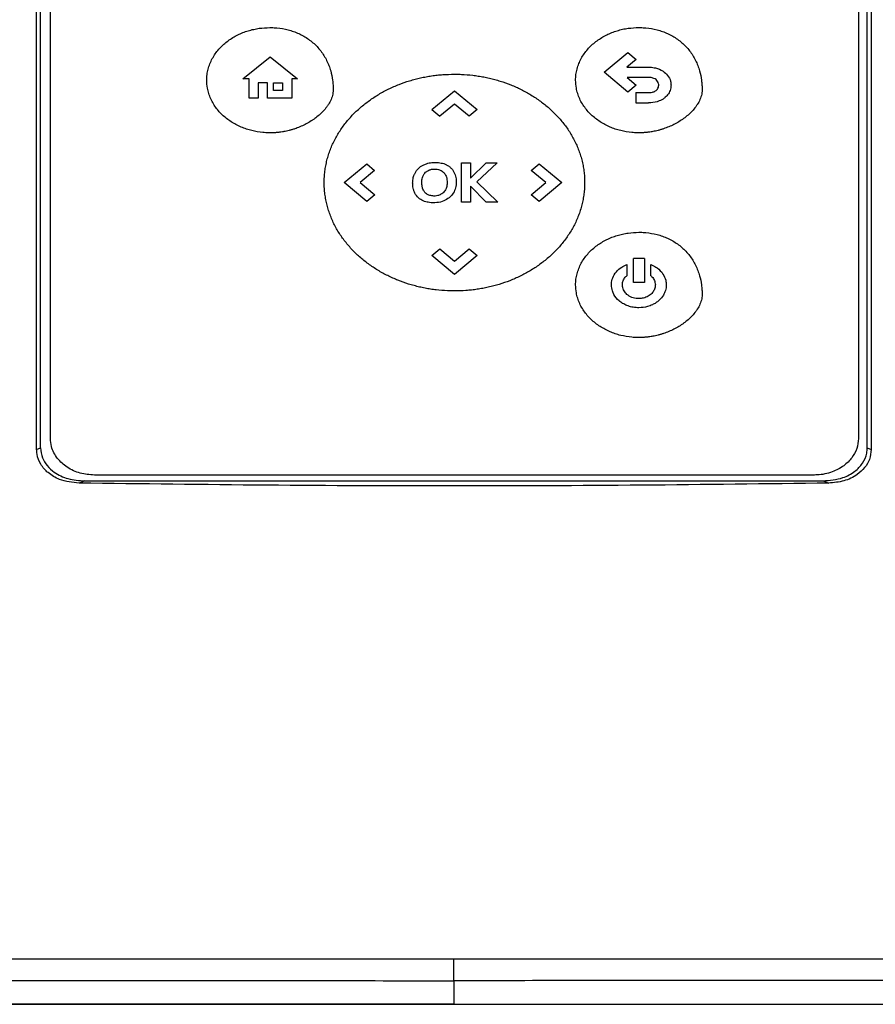
# Model space of a CAD drawing. Extents: x 0.4 to 10.6, y 0.4 to 8.1.
# Drawn here: x 7.7 to 7.9, y 4.1 to 4.3 of the extents above; entities that cross this region are included whole.
import ezdxf

# ---------------------------------------------------------------- set-up
doc = ezdxf.new("R2010")
doc.units = 0
doc.linetypes.add('SLD-SOLID', pattern=[0])
doc.layers.get('0').update_dxf_attribs({"linetype": 'CONTINUOUS'})

msp = doc.modelspace()

# ---------------------------------------------------------------- linework, layer by layer
at = {"color": 7, "linetype": 'SLD-SOLID'}
for p, q in [((7.74261, 4.2078), (7.74261, 4.41637)), ((7.92918, 4.41637), (7.92918, 4.2078)), ((7.7435, 4.20814), (7.7435, 4.41603)), ((7.74569, 4.21025), (7.74569, 4.41449)), ((7.92634, 4.41449), (7.92634, 4.21025)), ((7.9283, 4.20814), (7.9283, 4.41603)), ((7.78874, 4.29061), (7.79484, 4.29552)), ((7.79484, 4.29552), (7.80094, 4.29061)), ((7.8695, 4.29209), (7.8748, 4.29651)), ((7.8748, 4.29651), (7.87667, 4.29495)), ((7.87667, 4.29495), (7.87459, 4.29323)), ((7.87459, 4.29323), (7.87944, 4.29323)), ((7.8748, 4.28768), (7.8695, 4.29209)), ((7.87944, 4.29094), (7.87463, 4.29094)), ((7.87463, 4.29094), (7.87668, 4.28924)), ((7.79014, 4.29061), (7.78874, 4.29061)), ((7.79014, 4.28627), (7.79014, 4.29061)), ((7.79424, 4.28972), (7.79215, 4.28972)), ((7.79215, 4.28972), (7.79215, 4.28627)), ((7.79424, 4.28627), (7.79424, 4.28972)), ((7.79554, 4.28972), (7.79761, 4.28972)), ((7.79554, 4.28802), (7.79554, 4.28972)), ((7.79761, 4.28972), (7.79761, 4.28802)), ((7.79966, 4.29061), (7.79966, 4.28627)), ((7.80094, 4.29061), (7.79966, 4.29061)), ((7.87668, 4.28924), (7.8748, 4.28768)), ((7.79761, 4.28802), (7.79554, 4.28802)), ((7.83094, 4.28375), (7.836, 4.28796)), ((7.836, 4.28796), (7.84107, 4.28375)), ((7.87656, 4.28754), (7.87944, 4.28754)), ((7.87656, 4.28754), (7.87656, 4.28526)), ((7.79215, 4.28627), (7.79014, 4.28627)), ((7.79966, 4.28627), (7.79424, 4.28627)), ((7.83601, 4.28499), (7.83273, 4.28226)), ((7.83929, 4.28227), (7.83601, 4.28499)), ((7.87656, 4.28526), (7.87944, 4.28526)), ((7.83094, 4.28375), (7.83273, 4.28226)), ((7.84107, 4.28375), (7.83929, 4.28227)), ((7.81134, 4.26744), (7.8164, 4.27165)), ((7.8164, 4.27165), (7.81818, 4.27017)), ((7.83763, 4.27184), (7.8396, 4.27184)), ((7.83763, 4.26304), (7.83763, 4.27184)), ((7.8396, 4.26843), (7.84311, 4.27184)), ((7.8396, 4.27184), (7.8396, 4.26843)), ((7.8456, 4.27184), (7.84104, 4.26758)), ((7.84311, 4.27184), (7.8456, 4.27184)), ((7.85316, 4.27017), (7.85494, 4.27165)), ((7.85494, 4.27165), (7.86, 4.26744)), ((7.81818, 4.27017), (7.81491, 4.26745)), ((7.85644, 4.26743), (7.85316, 4.27017)), ((7.8164, 4.26323), (7.81134, 4.26744)), ((7.81491, 4.26745), (7.81819, 4.26472)), ((7.84104, 4.26758), (7.84574, 4.26304)), ((7.85316, 4.26471), (7.85644, 4.26743)), ((7.86, 4.26744), (7.85494, 4.26323)), ((7.81819, 4.26472), (7.8164, 4.26323)), ((7.8431, 4.26304), (7.8396, 4.26661)), ((7.8396, 4.26661), (7.8396, 4.26304)), ((7.85494, 4.26323), (7.85316, 4.26471)), ((7.8396, 4.26304), (7.83763, 4.26304)), ((7.84574, 4.26304), (7.8431, 4.26304)), ((7.83094, 4.25113), (7.83273, 4.25261)), ((7.83273, 4.25261), (7.836, 4.24988)), ((7.836, 4.24988), (7.83928, 4.25261)), ((7.83928, 4.25261), (7.84107, 4.25113)), ((7.836, 4.24692), (7.83094, 4.25113)), ((7.84107, 4.25113), (7.836, 4.24692)), ((7.87455, 4.24913), (7.87455, 4.24663)), ((7.87603, 4.24514), (7.87603, 4.25045)), ((7.87848, 4.25045), (7.87603, 4.25045)), ((7.87848, 4.25045), (7.87848, 4.24514)), ((7.87995, 4.24662), (7.87995, 4.24913)), ((7.87848, 4.24514), (7.87603, 4.24514)), ((7.74261, 4.2078), (7.7435, 4.20814)), ((7.9283, 4.20814), (7.92918, 4.2078)), ((7.75337, 4.20078), (7.75208, 4.20028)), ((7.75337, 4.20078), (7.91843, 4.20078)), ((7.91652, 4.20208), (7.75551, 4.20208)), ((7.91843, 4.20078), (7.91971, 4.20028)), ((7.8359, 4.08907), (7.8359, 4.08384)), ((7.8359, 4.08384), (7.8359, 4.08379))]:
    msp.add_line(p, q, dxfattribs=at)
for points, knots in [([(7.78063, 4.29031), (7.78063, 4.29042), (7.78064, 4.29094), (7.78073, 4.29189), (7.78101, 4.29312), (7.78145, 4.29431), (7.78202, 4.29544), (7.78272, 4.29649), (7.78352, 4.29747), (7.78443, 4.29835), (7.78541, 4.29914), (7.78646, 4.29985), (7.78757, 4.30045), (7.78872, 4.30096), (7.78991, 4.30138), (7.79113, 4.3017), (7.79275, 4.302), (7.79397, 4.30205), (7.79477, 4.30208)], [0, 0, 0, 0, 0.015463, 0.07742, 0.139373, 0.201324, 0.263265, 0.325192, 0.387111, 0.449021, 0.510921, 0.572814, 0.634702, 0.696586, 0.758467, 0.820345, 0.882222, 1, 1, 1, 1]), ([(7.79477, 4.30208), (7.79488, 4.30208), (7.7954, 4.30207), (7.79677, 4.302), (7.79844, 4.30171), (7.80005, 4.30122), (7.80122, 4.30074), (7.80234, 4.30017), (7.80341, 4.29949), (7.8044, 4.29871), (7.80531, 4.29784), (7.80614, 4.29688), (7.80686, 4.29584), (7.80747, 4.29473), (7.80797, 4.29358), (7.80846, 4.29211), (7.80875, 4.29065), (7.80889, 4.28923), (7.8089, 4.28851), (7.80891, 4.28815)], [0, 0, 0, 0, 0.014158, 0.070829, 0.184448, 0.24113, 0.297816, 0.354508, 0.411202, 0.467899, 0.524598, 0.581301, 0.638005, 0.694704, 0.751398, 0.808091, 0.903094, 0.951443, 1, 1, 1, 1]), ([(7.86312, 4.29032), (7.86312, 4.29043), (7.86312, 4.29095), (7.86322, 4.2919), (7.8635, 4.29313), (7.86393, 4.29432), (7.8645, 4.29545), (7.8652, 4.2965), (7.86601, 4.29747), (7.86691, 4.29836), (7.86789, 4.29915), (7.86894, 4.29985), (7.87005, 4.30046), (7.87121, 4.30097), (7.8724, 4.30139), (7.87362, 4.30171), (7.87523, 4.30201), (7.87646, 4.30205), (7.87726, 4.30209)], [0, 0, 0, 0, 0.015458, 0.077414, 0.139373, 0.201324, 0.263265, 0.325192, 0.387112, 0.449021, 0.510921, 0.572814, 0.634702, 0.696586, 0.758467, 0.820346, 0.882223, 1, 1, 1, 1]), ([(7.87726, 4.30209), (7.87736, 4.30208), (7.87789, 4.30208), (7.87925, 4.302), (7.88092, 4.30172), (7.88253, 4.30123), (7.8837, 4.30075), (7.88483, 4.30018), (7.88589, 4.2995), (7.88689, 4.29872), (7.8878, 4.29785), (7.88862, 4.29689), (7.88934, 4.29585), (7.88996, 4.29474), (7.89046, 4.29359), (7.89094, 4.29212), (7.89123, 4.29066), (7.89137, 4.28924), (7.89139, 4.28852), (7.89139, 4.28816)], [0, 0, 0, 0, 0.014158, 0.070829, 0.184448, 0.24113, 0.297816, 0.354508, 0.411202, 0.467899, 0.524602, 0.581305, 0.638004, 0.694704, 0.751403, 0.808091, 0.903093, 0.951443, 1, 1, 1, 1]), ([(7.87944, 4.29323), (7.87955, 4.29323), (7.88007, 4.29322), (7.88119, 4.29307), (7.8826, 4.29249), (7.88375, 4.29143), (7.88436, 4.2903), (7.88442, 4.28952), (7.88445, 4.28921)], [0, 0, 0, 0, 0.044315, 0.222322, 0.473982, 0.67211, 0.871041, 1, 1, 1, 1]), ([(7.8069, 4.26744), (7.80691, 4.26754), (7.80691, 4.26807), (7.80695, 4.26901), (7.80709, 4.27027), (7.8073, 4.27151), (7.80759, 4.27274), (7.80795, 4.27395), (7.80839, 4.27513), (7.80889, 4.27628), (7.80946, 4.27741), (7.8101, 4.2785), (7.81079, 4.27955), (7.81154, 4.28057), (7.81234, 4.28155), (7.81318, 4.28248), (7.81407, 4.28337), (7.81501, 4.28422), (7.81598, 4.28502), (7.81699, 4.28578), (7.81803, 4.28649), (7.81909, 4.28716), (7.82019, 4.28778), (7.82131, 4.28836), (7.82246, 4.28889), (7.82401, 4.28953), (7.8256, 4.29008), (7.82722, 4.29054), (7.82844, 4.29084), (7.82968, 4.29109), (7.83092, 4.2913), (7.83217, 4.29146), (7.83387, 4.29162), (7.83515, 4.29164), (7.83601, 4.29166)], [0, 0, 0, 0, 0.007505, 0.037533, 0.067561, 0.097588, 0.127618, 0.157644, 0.187671, 0.217699, 0.247725, 0.277751, 0.307774, 0.3378, 0.367823, 0.397846, 0.427869, 0.457891, 0.487912, 0.517934, 0.547955, 0.577975, 0.607995, 0.638015, 0.668035, 0.698056, 0.758128, 0.788148, 0.818167, 0.848186, 0.878205, 0.908223, 0.938242, 1, 1, 1, 1]), ([(7.83601, 4.29166), (7.83612, 4.29166), (7.83664, 4.29166), (7.83801, 4.29162), (7.83969, 4.29149), (7.84135, 4.29126), (7.84259, 4.29105), (7.84383, 4.29079), (7.84505, 4.29048), (7.84666, 4.29001), (7.84825, 4.28944), (7.8498, 4.28879), (7.85094, 4.28825), (7.85205, 4.28766), (7.85314, 4.28703), (7.85421, 4.28636), (7.85524, 4.28564), (7.85624, 4.28487), (7.85721, 4.28406), (7.85813, 4.2832), (7.85902, 4.2823), (7.85985, 4.28136), (7.86064, 4.28038), (7.86138, 4.27935), (7.86206, 4.27829), (7.86268, 4.27719), (7.86324, 4.27606), (7.86373, 4.2749), (7.86415, 4.27371), (7.8645, 4.2725), (7.86478, 4.27127), (7.86498, 4.27001), (7.8651, 4.26874), (7.86512, 4.26787), (7.86513, 4.26744)], [0, 0, 0, 0, 0.007503, 0.037522, 0.097587, 0.127605, 0.157624, 0.187642, 0.217661, 0.24768, 0.307752, 0.337771, 0.367792, 0.397812, 0.42783, 0.457852, 0.487873, 0.517894, 0.547914, 0.577936, 0.607958, 0.637981, 0.668004, 0.698027, 0.728052, 0.758078, 0.788104, 0.81813, 0.848156, 0.878183, 0.908211, 0.938239, 0.969055, 1, 1, 1, 1]), ([(7.8817, 4.28921), (7.88169, 4.28932), (7.88167, 4.2896), (7.88148, 4.29005), (7.88111, 4.29047), (7.88053, 4.29081), (7.87995, 4.29093), (7.87955, 4.29094), (7.87944, 4.29094)], [0, 0, 0, 0, 0.100051, 0.272693, 0.445589, 0.621415, 0.897405, 1, 1, 1, 1]), ([(7.79477, 4.27855), (7.79467, 4.27855), (7.79414, 4.27855), (7.79277, 4.27863), (7.79111, 4.27891), (7.78949, 4.27938), (7.78831, 4.27983), (7.78717, 4.28037), (7.78608, 4.28101), (7.78506, 4.28175), (7.7841, 4.28257), (7.78323, 4.28349), (7.78246, 4.28449), (7.7818, 4.28557), (7.78128, 4.28672), (7.78096, 4.28773), (7.7807, 4.28892), (7.78066, 4.28972), (7.78063, 4.29031)], [0, 0, 0, 0, 0.01546, 0.077338, 0.201366, 0.263249, 0.325136, 0.387026, 0.448919, 0.510818, 0.572724, 0.634636, 0.696558, 0.758491, 0.820436, 0.882392, 0.913328, 1, 1, 1, 1]), ([(7.87726, 4.27856), (7.87715, 4.27856), (7.87663, 4.27856), (7.87526, 4.27864), (7.87359, 4.27892), (7.87198, 4.27939), (7.8708, 4.27984), (7.86966, 4.28038), (7.86857, 4.28102), (7.86754, 4.28176), (7.86658, 4.28258), (7.86571, 4.2835), (7.86494, 4.2845), (7.86429, 4.28558), (7.86376, 4.28673), (7.86345, 4.28774), (7.86318, 4.28893), (7.86315, 4.28973), (7.86312, 4.29032)], [0, 0, 0, 0, 0.01546, 0.077337, 0.201366, 0.263249, 0.325136, 0.387023, 0.448919, 0.510814, 0.57272, 0.634636, 0.696558, 0.758491, 0.820436, 0.882392, 0.913322, 1, 1, 1, 1]), ([(7.88118, 4.28807), (7.88125, 4.28814), (7.88145, 4.28833), (7.88165, 4.28872), (7.88168, 4.28905), (7.8817, 4.28921)], [0, 0, 0, 0, 0.244535, 0.631476, 1, 1, 1, 1]), ([(7.88445, 4.28921), (7.88444, 4.28911), (7.88443, 4.28861), (7.88419, 4.28775), (7.88367, 4.28696), (7.88328, 4.28659), (7.88317, 4.28649)], [0, 0, 0, 0, 0.101886, 0.476321, 0.850242, 1, 1, 1, 1]), ([(7.80891, 4.28815), (7.8089, 4.28804), (7.80889, 4.28752), (7.80874, 4.28678), (7.80836, 4.2858), (7.80796, 4.28505), (7.80736, 4.28419), (7.80668, 4.28338), (7.80577, 4.28251), (7.80495, 4.28185), (7.80408, 4.28125), (7.80319, 4.2807), (7.80206, 4.28013), (7.80109, 4.27973), (7.8004, 4.27948), (7.8, 4.27935), (7.7997, 4.27926), (7.79939, 4.27917), (7.79878, 4.27901), (7.79817, 4.27888), (7.79744, 4.27875), (7.79703, 4.27869), (7.79661, 4.27864), (7.7963, 4.27861), (7.79598, 4.27859), (7.79567, 4.27857), (7.79526, 4.27855), (7.79497, 4.27855), (7.79477, 4.27855)], [0, 0, 0, 0, 0.016977, 0.085392, 0.119374, 0.187489, 0.221445, 0.28944, 0.357408, 0.42535, 0.459297, 0.527227, 0.595152, 0.663073, 0.697017, 0.713985, 0.730955, 0.747925, 0.764894, 0.832813, 0.849783, 0.883725, 0.900696, 0.917665, 0.934635, 0.951604, 0.968573, 1, 1, 1, 1]), ([(7.89139, 4.28816), (7.89139, 4.28805), (7.89138, 4.28753), (7.89122, 4.28679), (7.89085, 4.28581), (7.89044, 4.28506), (7.88985, 4.2842), (7.88917, 4.28339), (7.88826, 4.28251), (7.88743, 4.28186), (7.88657, 4.28126), (7.88567, 4.28071), (7.88455, 4.28014), (7.88358, 4.27974), (7.88288, 4.27949), (7.88248, 4.27936), (7.88218, 4.27927), (7.88188, 4.27918), (7.88127, 4.27902), (7.88065, 4.27889), (7.87993, 4.27876), (7.87951, 4.2787), (7.8791, 4.27865), (7.87878, 4.27862), (7.87847, 4.2786), (7.87815, 4.27858), (7.87775, 4.27856), (7.87745, 4.27856), (7.87726, 4.27856)], [0, 0, 0, 0, 0.016983, 0.085392, 0.119374, 0.187489, 0.221445, 0.289445, 0.357408, 0.425354, 0.459296, 0.527227, 0.595152, 0.663072, 0.697016, 0.713986, 0.730955, 0.747924, 0.764893, 0.832813, 0.849783, 0.883726, 0.900695, 0.917665, 0.934634, 0.951604, 0.968573, 1, 1, 1, 1]), ([(7.87944, 4.28754), (7.87955, 4.28754), (7.87983, 4.28755), (7.88037, 4.28763), (7.88086, 4.28781), (7.88112, 4.28802), (7.88118, 4.28807)], [0, 0, 0, 0, 0.170873, 0.461506, 0.888388, 1, 1, 1, 1]), ([(7.88317, 4.28649), (7.88309, 4.28642), (7.88268, 4.28608), (7.88163, 4.28552), (7.8804, 4.28527), (7.8796, 4.28526), (7.87944, 4.28526)], [0, 0, 0, 0, 0.078885, 0.397221, 0.884417, 1, 1, 1, 1]), ([(7.82706, 4.26929), (7.82711, 4.26938), (7.82734, 4.26986), (7.82793, 4.27063), (7.82885, 4.2713), (7.82949, 4.27155), (7.82975, 4.27165)], [0, 0, 0, 0, 0.08583, 0.432807, 0.779618, 1, 1, 1, 1]), ([(7.82975, 4.27165), (7.82985, 4.27168), (7.83035, 4.27184), (7.83126, 4.27197), (7.83247, 4.27196), (7.83324, 4.27177), (7.83362, 4.27167)], [0, 0, 0, 0, 0.080097, 0.402125, 0.696097, 1, 1, 1, 1]), ([(7.83362, 4.27167), (7.83372, 4.27163), (7.83402, 4.27153), (7.83455, 4.27127), (7.83493, 4.27097), (7.83514, 4.2708)], [0, 0, 0, 0, 0.179309, 0.538675, 1, 1, 1, 1]), ([(7.82668, 4.26735), (7.82668, 4.26745), (7.82669, 4.26777), (7.82674, 4.26825), (7.82687, 4.2688), (7.827, 4.26912), (7.82706, 4.26929)], [0, 0, 0, 0, 0.158304, 0.475433, 0.735788, 1, 1, 1, 1]), ([(7.82895, 4.2688), (7.82899, 4.2689), (7.82908, 4.26909), (7.82928, 4.26941), (7.82947, 4.26961), (7.82958, 4.26973)], [0, 0, 0, 0, 0.281631, 0.563196, 1, 1, 1, 1]), ([(7.82958, 4.26973), (7.82966, 4.2698), (7.82981, 4.26993), (7.83011, 4.27012), (7.83034, 4.27022), (7.83047, 4.27027)], [0, 0, 0, 0, 0.29919, 0.598321, 1, 1, 1, 1]), ([(7.83047, 4.27027), (7.83057, 4.2703), (7.83077, 4.27037), (7.83113, 4.27044), (7.83139, 4.27045), (7.83154, 4.27045)], [0, 0, 0, 0, 0.2891244, 0.5782367, 1, 1, 1, 1]), ([(7.83154, 4.27045), (7.83165, 4.27045), (7.83195, 4.27045), (7.83254, 4.27036), (7.83317, 4.27012), (7.83351, 4.26981), (7.83363, 4.2697)], [0, 0, 0, 0, 0.138456, 0.394307, 0.786123, 1, 1, 1, 1]), ([(7.83363, 4.2697), (7.8337, 4.26962), (7.83396, 4.26933), (7.83432, 4.26856), (7.83436, 4.26783), (7.83438, 4.2674)], [0, 0, 0, 0, 0.127518, 0.472849, 1, 1, 1, 1]), ([(7.83514, 4.2708), (7.83521, 4.27072), (7.83559, 4.27035), (7.83611, 4.26952), (7.83639, 4.26845), (7.83642, 4.26778), (7.83642, 4.26753)], [0, 0, 0, 0, 0.087481, 0.442009, 0.79546, 1, 1, 1, 1]), ([(7.83601, 4.24322), (7.83591, 4.24322), (7.83538, 4.24322), (7.83402, 4.24325), (7.83234, 4.24339), (7.83068, 4.24361), (7.82944, 4.24383), (7.8282, 4.24409), (7.82698, 4.2444), (7.82537, 4.24487), (7.82378, 4.24543), (7.82223, 4.24609), (7.82109, 4.24663), (7.81998, 4.24721), (7.81889, 4.24784), (7.81782, 4.24852), (7.81679, 4.24924), (7.81579, 4.25001), (7.81482, 4.25082), (7.8139, 4.25167), (7.81301, 4.25257), (7.81218, 4.25352), (7.81139, 4.2545), (7.81065, 4.25552), (7.80997, 4.25658), (7.80935, 4.25768), (7.80879, 4.25881), (7.8083, 4.25997), (7.80788, 4.26116), (7.80753, 4.26237), (7.80725, 4.26361), (7.80706, 4.26486), (7.80693, 4.26614), (7.80691, 4.267), (7.8069, 4.26744)], [0, 0, 0, 0, 0.007504, 0.037522, 0.097589, 0.127607, 0.157626, 0.187645, 0.217664, 0.247684, 0.307756, 0.337777, 0.367796, 0.397816, 0.427837, 0.457858, 0.487879, 0.5179, 0.547922, 0.577944, 0.607967, 0.637989, 0.668012, 0.698037, 0.728062, 0.758088, 0.788114, 0.818139, 0.848169, 0.878196, 0.908224, 0.938252, 0.969063, 1, 1, 1, 1]), ([(7.82696, 4.26557), (7.82693, 4.26567), (7.82683, 4.26597), (7.82671, 4.26656), (7.82669, 4.26706), (7.82668, 4.26735)], [0, 0, 0, 0, 0.174287, 0.523312, 1, 1, 1, 1]), ([(7.82871, 4.26751), (7.82872, 4.26761), (7.82872, 4.26788), (7.82878, 4.26832), (7.82889, 4.26864), (7.82895, 4.2688)], [0, 0, 0, 0, 0.237249, 0.613974, 1, 1, 1, 1]), ([(7.82889, 4.26621), (7.82887, 4.26631), (7.8288, 4.26657), (7.82872, 4.26701), (7.82872, 4.26734), (7.82871, 4.26751)], [0, 0, 0, 0, 0.240046, 0.617557, 1, 1, 1, 1]), ([(7.83642, 4.26753), (7.83642, 4.26743), (7.83642, 4.2669), (7.83624, 4.26595), (7.83562, 4.26475), (7.83461, 4.26378), (7.83324, 4.26312), (7.83212, 4.26293), (7.83149, 4.26292), (7.83141, 4.26292)], [0, 0, 0, 0, 0.0413817, 0.208288, 0.3756005, 0.561474, 0.7504993, 0.9684713, 1, 1, 1, 1]), ([(7.83438, 4.2674), (7.83438, 4.26729), (7.83438, 4.26702), (7.83432, 4.26657), (7.8342, 4.26625), (7.83414, 4.26608)], [0, 0, 0, 0, 0.2346577, 0.6122438, 1, 1, 1, 1]), ([(7.86513, 4.26744), (7.86513, 4.26733), (7.86512, 4.26681), (7.86508, 4.26586), (7.86494, 4.26461), (7.86473, 4.26337), (7.86444, 4.26214), (7.86408, 4.26093), (7.86364, 4.25975), (7.86314, 4.25859), (7.86257, 4.25747), (7.86193, 4.25638), (7.86124, 4.25532), (7.86049, 4.25431), (7.85969, 4.25333), (7.85885, 4.2524), (7.85796, 4.25151), (7.85702, 4.25066), (7.85605, 4.24985), (7.85504, 4.2491), (7.85401, 4.24838), (7.85294, 4.24772), (7.85184, 4.24709), (7.85072, 4.24652), (7.84957, 4.24599), (7.84802, 4.24534), (7.84643, 4.24479), (7.84481, 4.24433), (7.84359, 4.24404), (7.84236, 4.24378), (7.84111, 4.24358), (7.83986, 4.24342), (7.83816, 4.24326), (7.83688, 4.24323), (7.83601, 4.24322)], [0, 0, 0, 0, 0.007503, 0.03753, 0.067558, 0.097585, 0.127614, 0.15764, 0.187667, 0.217695, 0.247721, 0.277744, 0.307769, 0.337793, 0.367816, 0.39784, 0.427862, 0.457884, 0.487905, 0.517927, 0.547947, 0.577968, 0.607987, 0.638007, 0.668027, 0.698047, 0.758119, 0.788138, 0.818157, 0.848176, 0.878194, 0.908213, 0.938231, 1, 1, 1, 1]), ([(7.82934, 4.26324), (7.82924, 4.26328), (7.82875, 4.26347), (7.82792, 4.26399), (7.82726, 4.26483), (7.82703, 4.2654), (7.82696, 4.26557)], [0, 0, 0, 0, 0.091854, 0.463317, 0.836537, 1, 1, 1, 1]), ([(7.82942, 4.26525), (7.82936, 4.26533), (7.82922, 4.26549), (7.82903, 4.26581), (7.82895, 4.26606), (7.82889, 4.26621)], [0, 0, 0, 0, 0.285811, 0.571808, 1, 1, 1, 1]), ([(7.83028, 4.26465), (7.83019, 4.26469), (7.83, 4.26478), (7.8297, 4.26497), (7.82952, 4.26515), (7.82942, 4.26525)], [0, 0, 0, 0, 0.297825, 0.595726, 1, 1, 1, 1]), ([(7.83258, 4.26462), (7.83248, 4.26459), (7.83203, 4.26444), (7.83122, 4.26437), (7.83057, 4.26456), (7.83028, 4.26465)], [0, 0, 0, 0, 0.134874, 0.614418, 1, 1, 1, 1]), ([(7.83414, 4.26608), (7.83409, 4.26599), (7.83391, 4.26562), (7.83344, 4.26503), (7.83287, 4.26476), (7.83258, 4.26462)], [0, 0, 0, 0, 0.144067, 0.56264, 1, 1, 1, 1]), ([(7.83141, 4.26292), (7.83131, 4.26292), (7.83099, 4.26293), (7.83049, 4.26297), (7.82989, 4.26307), (7.82953, 4.26318), (7.82934, 4.26324)], [0, 0, 0, 0, 0.149537, 0.448832, 0.722819, 1, 1, 1, 1]), ([(7.86312, 4.24457), (7.86312, 4.24467), (7.86312, 4.2452), (7.86322, 4.24614), (7.8635, 4.24738), (7.86393, 4.24856), (7.8645, 4.24969), (7.8652, 4.25075), (7.86601, 4.25172), (7.86691, 4.2526), (7.86789, 4.2534), (7.86894, 4.2541), (7.87005, 4.2547), (7.87121, 4.25522), (7.8724, 4.25563), (7.87362, 4.25595), (7.87523, 4.25625), (7.87646, 4.2563), (7.87726, 4.25633)], [0, 0, 0, 0, 0.015458, 0.077415, 0.139374, 0.201326, 0.263268, 0.325196, 0.387112, 0.449022, 0.510924, 0.572818, 0.634707, 0.696593, 0.758473, 0.820352, 0.88223, 1, 1, 1, 1]), ([(7.87726, 4.25633), (7.87736, 4.25633), (7.87789, 4.25633), (7.87925, 4.25625), (7.88092, 4.25596), (7.88253, 4.25547), (7.8837, 4.255), (7.88483, 4.25442), (7.88589, 4.25374), (7.88689, 4.25296), (7.8878, 4.25209), (7.88862, 4.25113), (7.88934, 4.25009), (7.88996, 4.24899), (7.89046, 4.24783), (7.89094, 4.24636), (7.89123, 4.2449), (7.89137, 4.24348), (7.89139, 4.24276), (7.89139, 4.2424)], [0, 0, 0, 0, 0.014159, 0.070829, 0.184449, 0.241132, 0.297818, 0.354511, 0.411204, 0.467904, 0.524604, 0.581308, 0.638012, 0.694712, 0.751407, 0.8081, 0.903098, 0.951443, 1, 1, 1, 1]), ([(7.87112, 4.24457), (7.87112, 4.24467), (7.87113, 4.2452), (7.87138, 4.24625), (7.87217, 4.24753), (7.8733, 4.24854), (7.87417, 4.24895), (7.87455, 4.24913)], [0, 0, 0, 0, 0.0521339, 0.2628285, 0.5239705, 0.7881975, 1, 1, 1, 1]), ([(7.87995, 4.24913), (7.88005, 4.24909), (7.88054, 4.24888), (7.88154, 4.24829), (7.88265, 4.24716), (7.8833, 4.24578), (7.88336, 4.24492), (7.88339, 4.24457)], [0, 0, 0, 0, 0.052151, 0.261691, 0.573867, 0.8232, 1, 1, 1, 1]), ([(7.87357, 4.24457), (7.87358, 4.24467), (7.87359, 4.24507), (7.87381, 4.24574), (7.8742, 4.2463), (7.87449, 4.24656), (7.87455, 4.24663)], [0, 0, 0, 0, 0.134584, 0.506093, 0.881236, 1, 1, 1, 1]), ([(7.87995, 4.24662), (7.88003, 4.24655), (7.88035, 4.24625), (7.88081, 4.24558), (7.88089, 4.24491), (7.88094, 4.24457)], [0, 0, 0, 0, 0.134885, 0.566081, 1, 1, 1, 1]), ([(7.87726, 4.2328), (7.87715, 4.2328), (7.87663, 4.23281), (7.87526, 4.23288), (7.87359, 4.23316), (7.87198, 4.23363), (7.8708, 4.23408), (7.86966, 4.23463), (7.86857, 4.23527), (7.86754, 4.236), (7.86658, 4.23683), (7.86571, 4.23774), (7.86494, 4.23875), (7.86429, 4.23983), (7.86376, 4.24098), (7.86345, 4.24198), (7.86318, 4.24318), (7.86315, 4.24398), (7.86312, 4.24457)], [0, 0, 0, 0, 0.01546, 0.077338, 0.201368, 0.263251, 0.325137, 0.387027, 0.448921, 0.510821, 0.572727, 0.63464, 0.696563, 0.758496, 0.820441, 0.882397, 0.913333, 1, 1, 1, 1]), ([(7.87725, 4.23946), (7.87715, 4.23946), (7.87662, 4.23947), (7.87571, 4.23959), (7.8746, 4.23993), (7.87364, 4.24041), (7.87258, 4.24117), (7.87179, 4.24213), (7.87123, 4.24337), (7.87116, 4.24411), (7.87112, 4.24457)], [0, 0, 0, 0, 0.035695, 0.17898, 0.309281, 0.430973, 0.542617, 0.748753, 0.846529, 1, 1, 1, 1]), ([(7.87725, 4.2415), (7.87715, 4.24151), (7.87662, 4.24152), (7.87567, 4.24173), (7.87462, 4.24234), (7.87389, 4.24321), (7.8736, 4.24399), (7.87358, 4.24445), (7.87357, 4.24457)], [0, 0, 0, 0, 0.059638, 0.300672, 0.542415, 0.737426, 0.933451, 1, 1, 1, 1]), ([(7.88094, 4.24457), (7.88093, 4.24446), (7.88092, 4.24406), (7.8807, 4.24338), (7.88016, 4.24262), (7.87934, 4.24199), (7.87833, 4.24158), (7.8776, 4.24153), (7.87725, 4.2415)], [0, 0, 0, 0, 0.059653, 0.226075, 0.394181, 0.583718, 0.805126, 1, 1, 1, 1]), ([(7.88339, 4.24457), (7.88339, 4.24446), (7.88338, 4.24393), (7.88319, 4.24315), (7.88265, 4.24205), (7.88194, 4.24121), (7.88106, 4.24054), (7.88022, 4.24007), (7.87896, 4.23959), (7.87792, 4.23951), (7.87725, 4.23946)], [0, 0, 0, 0, 0.035703, 0.180027, 0.269464, 0.449918, 0.547836, 0.645708, 0.775475, 1, 1, 1, 1]), ([(7.89139, 4.2424), (7.89139, 4.2423), (7.89138, 4.24177), (7.89122, 4.24104), (7.89085, 4.24005), (7.89044, 4.23931), (7.88985, 4.23844), (7.88917, 4.23763), (7.88826, 4.23676), (7.88743, 4.2361), (7.88657, 4.2355), (7.88567, 4.23496), (7.88455, 4.23439), (7.88358, 4.23398), (7.88288, 4.23373), (7.88248, 4.23361), (7.88218, 4.23351), (7.88188, 4.23343), (7.88127, 4.23327), (7.88065, 4.23313), (7.87993, 4.23301), (7.87951, 4.23295), (7.8791, 4.2329), (7.87878, 4.23287), (7.87847, 4.23284), (7.87815, 4.23282), (7.87775, 4.23281), (7.87745, 4.2328), (7.87726, 4.2328)], [0, 0, 0, 0, 0.016983, 0.085393, 0.119375, 0.187491, 0.221448, 0.289449, 0.357413, 0.425356, 0.459303, 0.527232, 0.595158, 0.66308, 0.697022, 0.713992, 0.730961, 0.747931, 0.764901, 0.832821, 0.849791, 0.883734, 0.900704, 0.917673, 0.934643, 0.951612, 0.968582, 1, 1, 1, 1]), ([(7.75551, 4.20208), (7.75444, 4.20217), (7.75232, 4.20233), (7.74943, 4.20365), (7.74714, 4.20569), (7.74587, 4.20804), (7.74574, 4.20964), (7.74569, 4.21025)], [0, 0, 0, 0, 0.2255005, 0.4513787, 0.6604054, 0.870674, 1, 1, 1, 1]), ([(7.92634, 4.21025), (7.92626, 4.20948), (7.92611, 4.20794), (7.92491, 4.20581), (7.92304, 4.20398), (7.92038, 4.20258), (7.91807, 4.20211), (7.91673, 4.20209), (7.91652, 4.20208)], [0, 0, 0, 0, 0.163042, 0.327178, 0.506721, 0.714118, 0.956311, 1, 1, 1, 1]), ([(7.75208, 4.20028), (7.7506, 4.20044), (7.74811, 4.2007), (7.7452, 4.2024), (7.74343, 4.20439), (7.74269, 4.20629), (7.74263, 4.20746), (7.74261, 4.2078)], [0, 0, 0, 0, 0.33145, 0.555739, 0.738962, 0.92316, 1, 1, 1, 1]), ([(7.7435, 4.20814), (7.74358, 4.20738), (7.74373, 4.20595), (7.74491, 4.20407), (7.7468, 4.20237), (7.74971, 4.20104), (7.7521, 4.20087), (7.75337, 4.20078)], [0, 0, 0, 0, 0.1654596, 0.3147533, 0.474862, 0.7222338, 1, 1, 1, 1]), ([(7.91843, 4.20078), (7.91994, 4.2009), (7.92247, 4.20111), (7.92548, 4.2027), (7.92736, 4.20461), (7.92821, 4.20653), (7.92828, 4.20775), (7.9283, 4.20814)], [0, 0, 0, 0, 0.329691, 0.554177, 0.732983, 0.912988, 1, 1, 1, 1]), ([(7.92918, 4.2078), (7.92911, 4.20705), (7.92896, 4.20558), (7.92779, 4.20363), (7.92588, 4.20188), (7.9231, 4.20057), (7.92085, 4.20038), (7.91971, 4.20028)], [0, 0, 0, 0, 0.1682701, 0.3273143, 0.4960022, 0.74413, 1, 1, 1, 1]), ([(7.91971, 4.20028), (7.90578, 4.2001), (7.8779, 4.19973), (7.83599, 4.19959), (7.79404, 4.19973), (7.76607, 4.2001), (7.75208, 4.20028)], [0, 0, 0, 0, 0.249589, 0.499178, 0.749589, 1, 1, 1, 1]), ([(7.61105, 4.09407), (7.62961, 4.09406), (7.66679, 4.09402), (7.72294, 4.09399), (7.77935, 4.09397), (7.81704, 4.09397), (7.8359, 4.09397)], [0, 0, 0, 0, 0.249087, 0.498956, 0.749347, 1, 1, 1, 1]), ([(7.8359, 4.09397), (7.85476, 4.09397), (7.89245, 4.09397), (7.94885, 4.09399), (8.00501, 4.09402), (8.04219, 4.09406), (8.06075, 4.09407)], [0, 0, 0, 0, 0.250653, 0.501044, 0.750913, 1, 1, 1, 1]), ([(7.8359, 4.08907), (7.8359, 4.08918), (7.8359, 4.08938), (7.8359, 4.09053), (7.8359, 4.09212), (7.8359, 4.09335), (7.8359, 4.09397)], [0, 0, 0, 0, 0.2457597, 0.4941315, 0.7459071, 1, 1, 1, 1]), ([(7.61208, 4.08918), (7.63055, 4.08916), (7.66756, 4.08913), (7.72346, 4.0891), (7.77961, 4.08908), (7.81713, 4.08908), (7.8359, 4.08907)], [0, 0, 0, 0, 0.249088, 0.498957, 0.749348, 1, 1, 1, 1]), ([(8.05972, 4.08918), (8.04125, 4.08916), (8.00424, 4.08913), (7.94834, 4.0891), (7.89219, 4.08908), (7.85467, 4.08908), (7.8359, 4.08907)], [0, 0, 0, 0, 0.249088, 0.498957, 0.749348, 1, 1, 1, 1]), ([(7.8359, 4.08384), (7.83574, 4.08384), (7.83492, 4.08384), (7.83346, 4.08384), (7.8315, 4.08384), (7.82955, 4.08384), (7.82694, 4.08384), (7.82433, 4.08384), (7.82173, 4.08384), (7.81977, 4.08384), (7.81782, 4.08384), (7.81586, 4.08384), (7.81391, 4.08384), (7.81195, 4.08384), (7.81, 4.08384), (7.80804, 4.08384), (7.80609, 4.08384), (7.80413, 4.08384), (7.80218, 4.08384), (7.80023, 4.08384), (7.79827, 4.08384), (7.79632, 4.08384), (7.79436, 4.08384), (7.79241, 4.08384), (7.79046, 4.08384), (7.7885, 4.08384), (7.78655, 4.08384), (7.78459, 4.08384), (7.78199, 4.08384), (7.77939, 4.08384), (7.77678, 4.08384), (7.77483, 4.08384), (7.77287, 4.08384), (7.77092, 4.08384), (7.76897, 4.08384), (7.76702, 4.08384), (7.76506, 4.08384), (7.76311, 4.08384), (7.76116, 4.08384), (7.75921, 4.08384), (7.75726, 4.08384), (7.7553, 4.08384), (7.75335, 4.08384), (7.7514, 4.08384), (7.74945, 4.08384), (7.7475, 4.08384), (7.74555, 4.08384), (7.7436, 4.08384), (7.74165, 4.08384), (7.7397, 4.08384), (7.7371, 4.08384), (7.7345, 4.08384), (7.7319, 4.08384), (7.72995, 4.08384), (7.728, 4.08384), (7.72605, 4.08384), (7.7241, 4.08384), (7.72216, 4.08384), (7.72021, 4.08384), (7.71826, 4.08384), (7.71631, 4.08384), (7.71437, 4.08384), (7.71242, 4.08384), (7.71047, 4.08384), (7.70853, 4.08384), (7.70658, 4.08384), (7.70463, 4.08384), (7.70269, 4.08384), (7.70074, 4.08384), (7.6988, 4.08384), (7.69685, 4.08384), (7.69491, 4.08384), (7.69296, 4.08384), (7.69037, 4.08384), (7.68778, 4.08384), (7.68519, 4.08384), (7.68325, 4.08384), (7.68131, 4.08384), (7.67936, 4.08384), (7.67742, 4.08384), (7.67548, 4.08384), (7.67354, 4.08384), (7.6716, 4.08384), (7.66966, 4.08384), (7.66772, 4.08384), (7.66578, 4.08384), (7.66384, 4.08384), (7.6619, 4.08384), (7.65996, 4.08384), (7.65802, 4.08384), (7.65609, 4.08384), (7.65415, 4.08384), (7.65221, 4.08384), (7.65027, 4.08384), (7.64834, 4.08384), (7.6464, 4.08384), (7.64447, 4.08384), (7.64253, 4.08384), (7.63995, 4.08384), (7.63737, 4.08384), (7.63479, 4.08384), (7.63286, 4.08384), (7.63093, 4.08384), (7.629, 4.08384), (7.62706, 4.08384), (7.62513, 4.08384), (7.6232, 4.08384), (7.62127, 4.08384), (7.61934, 4.08384), (7.61741, 4.08384), (7.61548, 4.08384), (7.61356, 4.08384), (7.61163, 4.08384), (7.6097, 4.08384), (7.60777, 4.08384), (7.60585, 4.08384), (7.60392, 4.08384), (7.60199, 4.08384), (7.60007, 4.08384), (7.59814, 4.08384), (7.59622, 4.08384), (7.5943, 4.08384), (7.59237, 4.08384), (7.59045, 4.08384), (7.58789, 4.08384), (7.58533, 4.08384), (7.58276, 4.08384), (7.58079, 4.08384), (7.57878, 4.08384), (7.5774, 4.08384), (7.57671, 4.08384)], [0, 0, 0, 0, 0.001874, 0.00937, 0.016866, 0.024362, 0.031857, 0.046849, 0.054345, 0.061841, 0.069337, 0.076833, 0.084329, 0.091825, 0.09932, 0.106816, 0.114312, 0.121808, 0.129304, 0.1368, 0.144296, 0.151792, 0.159287, 0.166783, 0.174279, 0.181775, 0.189271, 0.196767, 0.204263, 0.219255, 0.22675, 0.234246, 0.241742, 0.249238, 0.256734, 0.26423, 0.271726, 0.279222, 0.286717, 0.294213, 0.301709, 0.309205, 0.316701, 0.324197, 0.331693, 0.339189, 0.346684, 0.35418, 0.361676, 0.369172, 0.376668, 0.39166, 0.399156, 0.406652, 0.414147, 0.421643, 0.429139, 0.436635, 0.444131, 0.451627, 0.459123, 0.466619, 0.474114, 0.48161, 0.489106, 0.496602, 0.504098, 0.511594, 0.51909, 0.526586, 0.534081, 0.541577, 0.549073, 0.556569, 0.571561, 0.579057, 0.586553, 0.594049, 0.601544, 0.60904, 0.616536, 0.624032, 0.631528, 0.639024, 0.64652, 0.654016, 0.661511, 0.669007, 0.676503, 0.683999, 0.691495, 0.698991, 0.706487, 0.713983, 0.721479, 0.728974, 0.73647, 0.743966, 0.751462, 0.766454, 0.77395, 0.781446, 0.788941, 0.796437, 0.803933, 0.811429, 0.818925, 0.826421, 0.833917, 0.841413, 0.848908, 0.856404, 0.8639, 0.871396, 0.878892, 0.886388, 0.893884, 0.90138, 0.908876, 0.916371, 0.923867, 0.931363, 0.938859, 0.946355, 0.953851, 0.968843, 0.976338, 0.983834, 0.991917, 1, 1, 1, 1]), ([(7.57671, 4.08379), (7.57687, 4.08379), (7.57767, 4.08379), (7.5791, 4.08379), (7.58102, 4.08379), (7.58294, 4.08379), (7.58486, 4.08379), (7.58743, 4.08379), (7.58999, 4.08379), (7.59255, 4.08379), (7.59448, 4.08379), (7.5964, 4.08379), (7.59832, 4.08379), (7.60025, 4.08379), (7.60217, 4.08379), (7.6041, 4.08379), (7.60603, 4.08379), (7.60795, 4.08379), (7.60988, 4.08379), (7.61181, 4.08379), (7.61374, 4.08379), (7.61566, 4.08379), (7.61759, 4.08379), (7.61952, 4.08379), (7.62145, 4.08379), (7.62338, 4.08379), (7.62531, 4.08379), (7.62725, 4.08379), (7.62918, 4.08379), (7.63111, 4.08379), (7.63304, 4.08379), (7.63497, 4.08379), (7.63691, 4.08379), (7.63884, 4.08379), (7.64142, 4.08379), (7.644, 4.08379), (7.64658, 4.08379), (7.64852, 4.08379), (7.65045, 4.08379), (7.65239, 4.08379), (7.65433, 4.08379), (7.65627, 4.08379), (7.6582, 4.08379), (7.66014, 4.08379), (7.66208, 4.08379), (7.66402, 4.08379), (7.66596, 4.08379), (7.6679, 4.08379), (7.66984, 4.08379), (7.67178, 4.08379), (7.67372, 4.08379), (7.67566, 4.08379), (7.6776, 4.08379), (7.67954, 4.08379), (7.68149, 4.08379), (7.68343, 4.08379), (7.68537, 4.08379), (7.68731, 4.08379), (7.68991, 4.08379), (7.6925, 4.08379), (7.69509, 4.08379), (7.69703, 4.08379), (7.69898, 4.08379), (7.70092, 4.08379), (7.70287, 4.08379), (7.70482, 4.08379), (7.70676, 4.08379), (7.70871, 4.08379), (7.71065, 4.08379), (7.7126, 4.08379), (7.71455, 4.08379), (7.7165, 4.08379), (7.71844, 4.08379), (7.72039, 4.08379), (7.72234, 4.08379), (7.72429, 4.08379), (7.72624, 4.08379), (7.72818, 4.08379), (7.73013, 4.08379), (7.73208, 4.08379), (7.73403, 4.08379), (7.73663, 4.08379), (7.73923, 4.08379), (7.74183, 4.08379), (7.74378, 4.08379), (7.74573, 4.08379), (7.74768, 4.08379), (7.74963, 4.08379), (7.75158, 4.08379), (7.75354, 4.08379), (7.75549, 4.08379), (7.75744, 4.08379), (7.75939, 4.08379), (7.76134, 4.08379), (7.76329, 4.08379), (7.76525, 4.08379), (7.7672, 4.08379), (7.76915, 4.08379), (7.7711, 4.08379), (7.77306, 4.08379), (7.77501, 4.08379), (7.77696, 4.08379), (7.77892, 4.08379), (7.78152, 4.08379), (7.78413, 4.08379), (7.78673, 4.08379), (7.78868, 4.08379), (7.79064, 4.08379), (7.79259, 4.08379), (7.79455, 4.08379), (7.7965, 4.08379), (7.79845, 4.08379), (7.80041, 4.08379), (7.80236, 4.08379), (7.80432, 4.08379), (7.80627, 4.08379), (7.80823, 4.08379), (7.81018, 4.08379), (7.81213, 4.08379), (7.81409, 4.08379), (7.81604, 4.08379), (7.818, 4.08379), (7.81995, 4.08379), (7.82191, 4.08379), (7.82386, 4.08379), (7.82647, 4.08379), (7.82908, 4.08379), (7.83173, 4.08379), (7.83379, 4.08379), (7.8352, 4.08379), (7.8359, 4.08379)], [0, 0, 0, 0, 0.001874, 0.00937, 0.016866, 0.024362, 0.031857, 0.039353, 0.054345, 0.061841, 0.069337, 0.076833, 0.084329, 0.091825, 0.09932, 0.106816, 0.114312, 0.121808, 0.129304, 0.1368, 0.144296, 0.151792, 0.159287, 0.166783, 0.174279, 0.181775, 0.189271, 0.196767, 0.204263, 0.211759, 0.219255, 0.22675, 0.234246, 0.241742, 0.249238, 0.26423, 0.271726, 0.279222, 0.286717, 0.294213, 0.301709, 0.309205, 0.316701, 0.324197, 0.331693, 0.339189, 0.346684, 0.35418, 0.361676, 0.369172, 0.376668, 0.384164, 0.39166, 0.399156, 0.406652, 0.414147, 0.421643, 0.429139, 0.436635, 0.451627, 0.459123, 0.466619, 0.474114, 0.48161, 0.489106, 0.496602, 0.504098, 0.511594, 0.51909, 0.526586, 0.534082, 0.541577, 0.549073, 0.556569, 0.564065, 0.571561, 0.579057, 0.586553, 0.594049, 0.601544, 0.60904, 0.616536, 0.631528, 0.639024, 0.64652, 0.654016, 0.661511, 0.669007, 0.676503, 0.683999, 0.691495, 0.698991, 0.706487, 0.713983, 0.721479, 0.728974, 0.73647, 0.743966, 0.751462, 0.758958, 0.766454, 0.77395, 0.781446, 0.788941, 0.803933, 0.811429, 0.818925, 0.826421, 0.833917, 0.841413, 0.848908, 0.856404, 0.8639, 0.871396, 0.878892, 0.886388, 0.893884, 0.90138, 0.908876, 0.916371, 0.923867, 0.931363, 0.938859, 0.946355, 0.953851, 0.961347, 0.976338, 0.983834, 0.991917, 1, 1, 1, 1]), ([(7.8359, 4.08384), (7.83606, 4.08384), (7.83688, 4.08384), (7.83835, 4.08384), (7.8403, 4.08384), (7.84226, 4.08384), (7.84487, 4.08384), (7.84748, 4.08384), (7.85009, 4.08384), (7.85205, 4.08384), (7.85401, 4.08384), (7.85597, 4.08384), (7.85792, 4.08384), (7.85988, 4.08384), (7.86184, 4.08384), (7.86379, 4.08384), (7.86575, 4.08384), (7.86771, 4.08384), (7.86967, 4.08384), (7.87162, 4.08384), (7.87358, 4.08384), (7.87554, 4.08384), (7.87749, 4.08384), (7.87945, 4.08384), (7.88141, 4.08384), (7.88336, 4.08384), (7.88532, 4.08384), (7.88728, 4.08384), (7.88923, 4.08384), (7.89184, 4.08384), (7.89445, 4.08384), (7.89706, 4.08384), (7.89901, 4.08384), (7.90097, 4.08384), (7.90292, 4.08384), (7.90488, 4.08384), (7.90683, 4.08384), (7.90879, 4.08384), (7.91074, 4.08384), (7.9127, 4.08384), (7.91465, 4.08384), (7.91661, 4.08384), (7.91856, 4.08384), (7.92052, 4.08384), (7.92247, 4.08384), (7.92442, 4.08384), (7.92638, 4.08384), (7.92833, 4.08384), (7.93028, 4.08384), (7.93224, 4.08384), (7.93419, 4.08384), (7.93614, 4.08384), (7.93874, 4.08384), (7.94135, 4.08384), (7.94395, 4.08384), (7.9459, 4.08384), (7.94785, 4.08384), (7.9498, 4.08384), (7.95175, 4.08384), (7.9537, 4.08384), (7.95565, 4.08384), (7.9576, 4.08384), (7.95955, 4.08384), (7.9615, 4.08384), (7.96345, 4.08384), (7.9654, 4.08384), (7.96735, 4.08384), (7.9693, 4.08384), (7.97125, 4.08384), (7.97319, 4.08384), (7.97514, 4.08384), (7.97709, 4.08384), (7.97904, 4.08384), (7.98098, 4.08384), (7.98293, 4.08384), (7.98488, 4.08384), (7.98747, 4.08384), (7.99006, 4.08384), (7.99266, 4.08384), (7.9946, 4.08384), (7.99655, 4.08384), (7.99849, 4.08384), (8.00043, 4.08384), (8.00238, 4.08384), (8.00432, 4.08384), (8.00626, 4.08384), (8.0082, 4.08384), (8.01014, 4.08384), (8.01209, 4.08384), (8.01403, 4.08384), (8.01597, 4.08384), (8.01791, 4.08384), (8.01985, 4.08384), (8.02179, 4.08384), (8.02373, 4.08384), (8.02566, 4.08384), (8.0276, 4.08384), (8.02954, 4.08384), (8.03148, 4.08384), (8.03341, 4.08384), (8.03535, 4.08384), (8.03793, 4.08384), (8.04051, 4.08384), (8.04309, 4.08384), (8.04503, 4.08384), (8.04696, 4.08384), (8.0489, 4.08384), (8.05083, 4.08384), (8.05276, 4.08384), (8.05469, 4.08384), (8.05663, 4.08384), (8.05856, 4.08384), (8.06049, 4.08384), (8.06242, 4.08384), (8.06435, 4.08384), (8.06628, 4.08384), (8.06821, 4.08384), (8.07013, 4.08384), (8.07206, 4.08384), (8.07399, 4.08384), (8.07592, 4.08384), (8.07784, 4.08384), (8.07977, 4.08384), (8.08169, 4.08384), (8.08362, 4.08384), (8.08554, 4.08384), (8.08747, 4.08384), (8.08939, 4.08384), (8.09193, 4.08384), (8.09383, 4.08384), (8.09509, 4.08384)], [0, 0, 0, 0, 0.001877, 0.009383, 0.01689, 0.024396, 0.031903, 0.046916, 0.054422, 0.061929, 0.069435, 0.076942, 0.084448, 0.091955, 0.099461, 0.106968, 0.114475, 0.121981, 0.129488, 0.136994, 0.144501, 0.152007, 0.159514, 0.16702, 0.174527, 0.182033, 0.18954, 0.197046, 0.204553, 0.212059, 0.227072, 0.234579, 0.242085, 0.249592, 0.257098, 0.264605, 0.272112, 0.279618, 0.287125, 0.294631, 0.302138, 0.309644, 0.317151, 0.324657, 0.332164, 0.33967, 0.347177, 0.354683, 0.36219, 0.369696, 0.377203, 0.384709, 0.392216, 0.407229, 0.414736, 0.422242, 0.429749, 0.437255, 0.444762, 0.452268, 0.459775, 0.467281, 0.474788, 0.482294, 0.489801, 0.497307, 0.504814, 0.51232, 0.519827, 0.527333, 0.53484, 0.542346, 0.549853, 0.55736, 0.564866, 0.572373, 0.579879, 0.594892, 0.602399, 0.609905, 0.617412, 0.624918, 0.632425, 0.639931, 0.647438, 0.654944, 0.662451, 0.669957, 0.677464, 0.68497, 0.692477, 0.699983, 0.70749, 0.714997, 0.722503, 0.73001, 0.737516, 0.745023, 0.752529, 0.760036, 0.767542, 0.775049, 0.790062, 0.797568, 0.805075, 0.812581, 0.820088, 0.827594, 0.835101, 0.842607, 0.850114, 0.857621, 0.865127, 0.872634, 0.88014, 0.887647, 0.895153, 0.90266, 0.910166, 0.917673, 0.925179, 0.932686, 0.940192, 0.947699, 0.955205, 0.962712, 0.970218, 0.977725, 0.985231, 1, 1, 1, 1]), ([(7.8359, 4.08379), (7.83606, 4.08379), (7.83688, 4.08379), (7.83835, 4.08379), (7.8403, 4.08379), (7.84226, 4.08379), (7.84487, 4.08379), (7.84748, 4.08379), (7.85009, 4.08379), (7.85205, 4.08379), (7.85401, 4.08379), (7.85597, 4.08379), (7.85792, 4.08379), (7.85988, 4.08379), (7.86184, 4.08379), (7.86379, 4.08379), (7.86575, 4.08379), (7.86771, 4.08379), (7.86967, 4.08379), (7.87162, 4.08379), (7.87358, 4.08379), (7.87554, 4.08379), (7.87749, 4.08379), (7.87945, 4.08379), (7.88141, 4.08379), (7.88336, 4.08379), (7.88532, 4.08379), (7.88728, 4.08379), (7.88923, 4.08379), (7.89184, 4.08379), (7.89445, 4.08379), (7.89706, 4.08379), (7.89901, 4.08379), (7.90097, 4.08379), (7.90292, 4.08379), (7.90488, 4.08379), (7.90683, 4.08379), (7.90879, 4.08379), (7.91074, 4.08379), (7.9127, 4.08379), (7.91465, 4.08379), (7.91661, 4.08379), (7.91856, 4.08379), (7.92052, 4.08379), (7.92247, 4.08379), (7.92442, 4.08379), (7.92638, 4.08379), (7.92833, 4.08379), (7.93028, 4.08379), (7.93224, 4.08379), (7.93419, 4.08379), (7.93614, 4.08379), (7.93874, 4.08379), (7.94135, 4.08379), (7.94395, 4.08379), (7.9459, 4.08379), (7.94785, 4.08379), (7.9498, 4.08379), (7.95175, 4.08379), (7.9537, 4.08379), (7.95565, 4.08379), (7.9576, 4.08379), (7.95955, 4.08379), (7.9615, 4.08379), (7.96345, 4.08379), (7.9654, 4.08379), (7.96735, 4.08379), (7.9693, 4.08379), (7.97125, 4.08379), (7.97319, 4.08379), (7.97514, 4.08379), (7.97709, 4.08379), (7.97904, 4.08379), (7.98098, 4.08379), (7.98293, 4.08379), (7.98488, 4.08379), (7.98747, 4.08379), (7.99006, 4.08379), (7.99266, 4.08379), (7.9946, 4.08379), (7.99655, 4.08379), (7.99849, 4.08379), (8.00043, 4.08379), (8.00238, 4.08379), (8.00432, 4.08379), (8.00626, 4.08379), (8.0082, 4.08379), (8.01014, 4.08379), (8.01209, 4.08379), (8.01403, 4.08379), (8.01597, 4.08379), (8.01791, 4.08379), (8.01985, 4.08379), (8.02179, 4.08379), (8.02373, 4.08379), (8.02566, 4.08379), (8.0276, 4.08379), (8.02954, 4.08379), (8.03148, 4.08379), (8.03341, 4.08379), (8.03535, 4.08379), (8.03793, 4.08379), (8.04051, 4.08379), (8.04309, 4.08379), (8.04503, 4.08379), (8.04696, 4.08379), (8.0489, 4.08379), (8.05083, 4.08379), (8.05276, 4.08379), (8.05469, 4.08379), (8.05663, 4.08379), (8.05856, 4.08379), (8.06049, 4.08379), (8.06242, 4.08379), (8.06435, 4.08379), (8.06628, 4.08379), (8.06821, 4.08379), (8.07013, 4.08379), (8.07206, 4.08379), (8.07399, 4.08379), (8.07592, 4.08379), (8.07784, 4.08379), (8.07977, 4.08379), (8.08169, 4.08379), (8.08362, 4.08379), (8.08554, 4.08379), (8.08747, 4.08379), (8.08939, 4.08379), (8.09193, 4.08379), (8.09383, 4.08379), (8.09509, 4.08379)], [0, 0, 0, 0, 0.001877, 0.009383, 0.01689, 0.024396, 0.031903, 0.046916, 0.054422, 0.061929, 0.069435, 0.076942, 0.084448, 0.091955, 0.099461, 0.106968, 0.114475, 0.121981, 0.129488, 0.136994, 0.144501, 0.152007, 0.159514, 0.16702, 0.174527, 0.182033, 0.18954, 0.197046, 0.204553, 0.212059, 0.227072, 0.234579, 0.242085, 0.249592, 0.257098, 0.264605, 0.272112, 0.279618, 0.287125, 0.294631, 0.302138, 0.309644, 0.317151, 0.324657, 0.332164, 0.33967, 0.347177, 0.354683, 0.36219, 0.369696, 0.377203, 0.384709, 0.392216, 0.407229, 0.414736, 0.422242, 0.429749, 0.437255, 0.444762, 0.452268, 0.459775, 0.467281, 0.474788, 0.482294, 0.489801, 0.497307, 0.504814, 0.51232, 0.519827, 0.527333, 0.53484, 0.542346, 0.549853, 0.55736, 0.564866, 0.572373, 0.579879, 0.594892, 0.602399, 0.609905, 0.617412, 0.624918, 0.632425, 0.639931, 0.647438, 0.654944, 0.662451, 0.669957, 0.677464, 0.68497, 0.692477, 0.699984, 0.70749, 0.714997, 0.722503, 0.73001, 0.737516, 0.745023, 0.752529, 0.760036, 0.767542, 0.775049, 0.790062, 0.797568, 0.805075, 0.812581, 0.820088, 0.827594, 0.835101, 0.842608, 0.850114, 0.857621, 0.865127, 0.872634, 0.88014, 0.887647, 0.895153, 0.90266, 0.910166, 0.917673, 0.925179, 0.932686, 0.940192, 0.947699, 0.955205, 0.962712, 0.970218, 0.977725, 0.985231, 1, 1, 1, 1])]:
    msp.add_open_spline(points, degree=3, knots=knots, dxfattribs=at)

doc.saveas('drawing.dxf')
